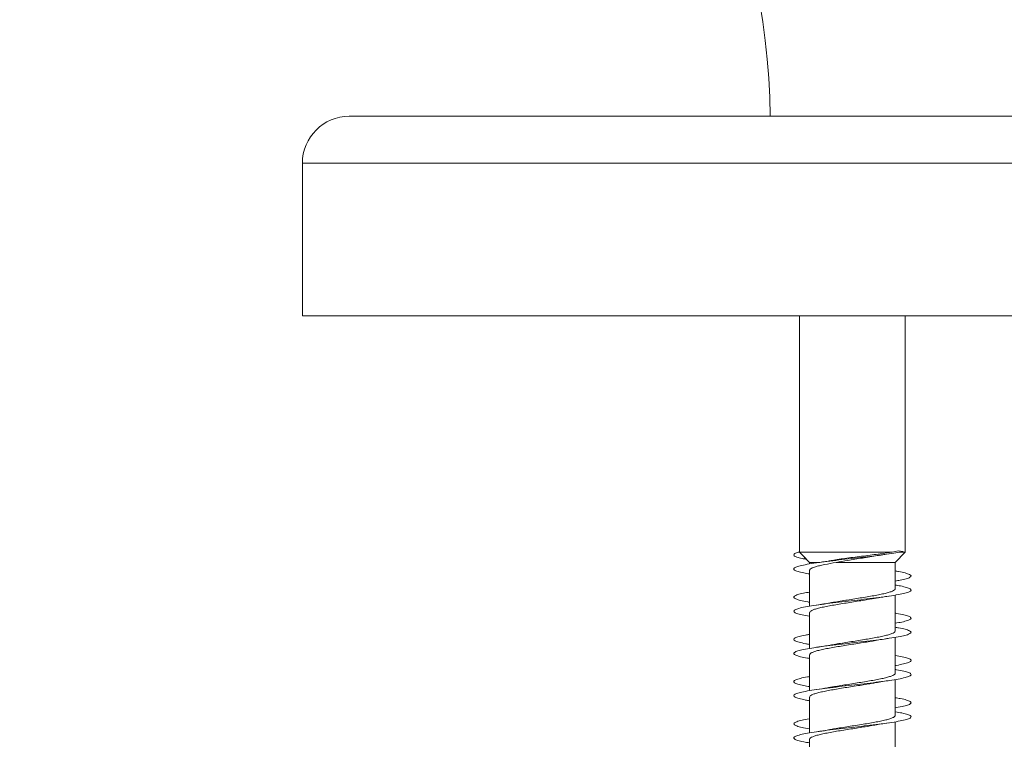
# Model space of a CAD drawing. Units: millimetres. Extents: x -623 to 998, y -298 to 576.
# Drawn here: x 550 to 592, y -269 to -238 of the extents above; entities that cross this region are included whole.
import ezdxf

# ---------------------------------------------------------------- set-up
doc = ezdxf.new("R2010")
doc.units = ezdxf.units.MM

msp = doc.modelspace()

# ---------------------------------------------------------------- linework, layer by layer
at = {"color": 7, "linetype": 'Continuous', "lineweight": 0}
for p, q in [((597.745, -242.281), (563.795, -242.281)), ((561.795, -244.281), (561.795, -250.781)), ((597.745, -250.781), (561.795, -250.781)), ((582.995, -250.781), (582.995, -260.857)), ((582.995, -250.781), (582.995, -260.857)), ((587.495, -260.857), (587.495, -250.781)), ((582.995, -260.857), (583.42, -261.295)), ((586.945, -260.857), (582.995, -260.857)), ((583.143, -261.009), (583.42, -261.295)), ((586.406, -260.993), (586.767, -260.936)), ((587.192, -260.802), (586.945, -260.857)), ((587.07, -261.295), (587.495, -260.857)), ((587.41, -260.824), (587.192, -260.802)), ((587.495, -260.857), (587.243, -260.857)), ((583.42, -261.295), (583.42, -261.36)), ((583.42, -261.295), (583.42, -261.36)), ((583.812, -261.295), (583.42, -261.295)), ((584.553, -261.295), (587.07, -261.295)), ((587.07, -262.414), (587.07, -261.295)), ((583.42, -261.633), (583.42, -263.158)), ((583.42, -261.788), (583.42, -262.56)), ((587.07, -264.214), (587.07, -262.688)), ((583.42, -262.833), (583.42, -263.158)), ((583.42, -263.433), (583.42, -264.96)), ((583.42, -263.589), (583.42, -264.36)), ((583.42, -264.633), (583.42, -264.96)), ((587.07, -266.014), (587.07, -264.488)), ((583.42, -265.233), (583.42, -266.76)), ((583.42, -265.388), (583.42, -266.16)), ((583.42, -266.433), (583.42, -266.76)), ((587.07, -267.814), (587.07, -266.288)), ((583.42, -267.033), (583.42, -268.559)), ((583.42, -267.188), (583.42, -267.958)), ((587.07, -269.614), (587.07, -268.089)), ((583.42, -268.233), (583.42, -268.56)), ((583.42, -268.833), (583.42, -270.358))]:
    msp.add_line(p, q, dxfattribs=at)
at = {"color": 8, "linetype": 'Continuous', "lineweight": 0}
msp.add_line((597.745, -244.281), (561.795, -244.281), dxfattribs=at)
at = {"color": 7, "linetype": 'Continuous', "lineweight": 0}
for centre, radius, start, end in [((549.745, -242.781), 64, 0.44763, 90), ((549.745, -242.781), 32, 0.8953, 90), ((563.795, -244.281), 2, 90, 180)]:
    msp.add_arc(centre, radius, start, end, dxfattribs=at)
for points, knots in [([(587.41, -260.824), (587.311, -260.844), (587.114, -260.885), (586.708, -260.946), (586.241, -261.007), (585.728, -261.069), (585.193, -261.13), (584.659, -261.191), (584.15, -261.253), (583.691, -261.314), (583.304, -261.376), (583.007, -261.437), (582.811, -261.499), (582.729, -261.56), (582.76, -261.622), (582.91, -261.683), (583.13, -261.739), (583.336, -261.774), (583.42, -261.788)], [0, 0, 0, 0, 0.063455, 0.126912, 0.190385, 0.253977, 0.317239, 0.380922, 0.444872, 0.508723, 0.572533, 0.636374, 0.700229, 0.764074, 0.827914, 0.891744, 0.955564, 1, 1, 1, 1]), ([(583.006, -260.845), (582.955, -260.858), (582.826, -260.892), (582.74, -260.946), (582.742, -261.007), (582.865, -261.069), (583.05, -261.121), (583.228, -261.153), (583.294, -261.165)], [0, 0, 0, 0, 0.1251808, 0.3161004, 0.5070665, 0.6983747, 0.8887053, 1, 1, 1, 1]), ([(586.945, -260.857), (586.78, -260.881), (586.517, -260.92), (586.087, -260.975), (585.725, -261.021), (585.36, -261.067), (585.006, -261.113), (584.676, -261.16), (584.435, -261.196), (584.317, -261.217), (584.287, -261.223)], [0, 0, 0, 0, 0.21509, 0.3434246, 0.4717289, 0.596226, 0.7206869, 0.8399626, 0.9592136, 1, 1, 1, 1]), ([(584.553, -261.295), (584.713, -261.265), (584.966, -261.218), (585.353, -261.156), (585.672, -261.106), (585.995, -261.056), (586.244, -261.017), (586.375, -260.996), (586.406, -260.991)], [0, 0, 0, 0, 0.277855, 0.438477, 0.603351, 0.771794, 0.9447, 1, 1, 1, 1]), ([(583.421, -261.633), (583.421, -261.632), (583.412, -261.615), (583.445, -261.581), (583.523, -261.532), (583.656, -261.484), (583.836, -261.434), (584.116, -261.372), (584.381, -261.325), (584.553, -261.295)], [0, 0, 0, 0, 0.008398, 0.15509, 0.297641, 0.444333, 0.586889, 0.733568, 1, 1, 1, 1]), ([(584.287, -261.221), (584.261, -261.226), (584.096, -261.258), (583.892, -261.287), (583.722, -261.312)], [0, 0, 0, 0, 0.16093, 1, 1, 1, 1]), ([(587.07, -261.66), (587.119, -261.668), (587.296, -261.696), (587.51, -261.745), (587.695, -261.806), (587.763, -261.868), (587.717, -261.93), (587.554, -261.991), (587.335, -262.044), (587.14, -262.076), (587.07, -262.088)], [0, 0, 0, 0, 0.054996, 0.198868, 0.342728, 0.486576, 0.630412, 0.774243, 0.918069, 1, 1, 1, 1]), ([(587.07, -262.26), (587.147, -262.273), (587.346, -262.306), (587.566, -262.36), (587.722, -262.422), (587.763, -262.483), (587.687, -262.545), (587.5, -262.606), (587.209, -262.668), (586.828, -262.729), (586.373, -262.791), (585.867, -262.852), (585.332, -262.914), (584.794, -262.975), (584.276, -263.037), (583.802, -263.098), (583.396, -263.16), (583.073, -263.221), (582.852, -263.283), (582.739, -263.344), (582.742, -263.406), (582.86, -263.467), (583.081, -263.529), (583.308, -263.569), (583.42, -263.589)], [0, 0, 0, 0, 0.029034, 0.075307, 0.121582, 0.167861, 0.214144, 0.260432, 0.306726, 0.353027, 0.399332, 0.445637, 0.49194, 0.538234, 0.584521, 0.630804, 0.677084, 0.72336, 0.769632, 0.815903, 0.862172, 0.90844, 0.954711, 1, 1, 1, 1]), ([(583.42, -262.56), (583.329, -262.575), (583.119, -262.611), (582.899, -262.668), (582.755, -262.729), (582.731, -262.791), (582.818, -262.852), (583.025, -262.914), (583.233, -262.959), (583.392, -262.984), (583.42, -262.988)], [0, 0, 0, 0, 0.1085615, 0.2521108, 0.3956812, 0.5392723, 0.6828679, 0.8264358, 0.9699861, 1, 1, 1, 1]), ([(587.067, -262.414), (587.068, -262.416), (587.076, -262.434), (587.042, -262.469), (586.96, -262.518), (586.824, -262.567), (586.642, -262.616), (586.421, -262.665), (586.163, -262.714), (585.882, -262.762), (585.579, -262.812), (585.269, -262.86), (584.955, -262.909), (584.655, -262.958), (584.449, -262.992), (584.356, -263.01), (584.348, -263.011)], [0, 0, 0, 0, 0.009636, 0.092683, 0.173388, 0.256438, 0.337146, 0.420195, 0.500895, 0.583935, 0.664644, 0.747685, 0.828392, 0.911448, 0.992154, 1, 1, 1, 1]), ([(586.135, -262.838), (586.186, -262.829), (586.313, -262.806), (586.526, -262.772), (586.69, -262.748), (586.767, -262.736)], [0, 0, 0, 0, 0.265802, 0.656632, 1, 1, 1, 1]), ([(583.423, -263.433), (583.425, -263.419), (583.431, -263.389), (583.503, -263.342), (583.626, -263.293), (583.795, -263.245), (584.008, -263.195), (584.255, -263.147), (584.533, -263.098), (584.829, -263.049), (585.14, -263), (585.451, -262.951), (585.758, -262.902), (585.988, -262.864), (586.106, -262.842), (586.135, -262.837)], [0, 0, 0, 0, 0.069971, 0.15317, 0.234021, 0.31722, 0.398084, 0.481283, 0.562131, 0.645332, 0.726189, 0.80939, 0.890234, 0.973431, 1, 1, 1, 1]), ([(584.347, -263.01), (584.33, -263.014), (584.15, -263.049), (583.923, -263.082), (583.719, -263.112)], [0, 0, 0, 0, 0.097694, 1, 1, 1, 1]), ([(587.07, -263.459), (587.088, -263.462), (587.239, -263.485), (587.444, -263.529), (587.66, -263.59), (587.756, -263.652), (587.741, -263.714), (587.606, -263.775), (587.386, -263.833), (587.169, -263.871), (587.07, -263.888)], [0, 0, 0, 0, 0.0196277, 0.1629024, 0.3061757, 0.4494569, 0.5927477, 0.7360444, 0.8793583, 1, 1, 1, 1]), ([(587.07, -264.06), (587.118, -264.067), (587.294, -264.096), (587.507, -264.144), (587.695, -264.206), (587.763, -264.267), (587.718, -264.329), (587.558, -264.39), (587.293, -264.452), (586.933, -264.513), (586.496, -264.575), (586.001, -264.636), (585.472, -264.698), (584.932, -264.759), (584.407, -264.821), (583.92, -264.882), (583.494, -264.944), (583.149, -265.005), (582.899, -265.067), (582.757, -265.128), (582.73, -265.19), (582.817, -265.252), (583.022, -265.313), (583.231, -265.359), (583.391, -265.384), (583.42, -265.388)], [0, 0, 0, 0, 0.017185, 0.063523, 0.109861, 0.156189, 0.202512, 0.248829, 0.295142, 0.341453, 0.38776, 0.434062, 0.480364, 0.526665, 0.572966, 0.619272, 0.665573, 0.711882, 0.758191, 0.804504, 0.850821, 0.897142, 0.943472, 0.989809, 1, 1, 1, 1]), ([(583.42, -264.36), (583.358, -264.37), (583.17, -264.401), (582.953, -264.452), (582.781, -264.513), (582.726, -264.575), (582.785, -264.636), (582.961, -264.698), (583.178, -264.748), (583.362, -264.778), (583.42, -264.788)], [0, 0, 0, 0, 0.07103, 0.214904, 0.35877, 0.502627, 0.646473, 0.790317, 0.93416, 1, 1, 1, 1]), ([(587.064, -264.214), (587.066, -264.219), (587.072, -264.241), (587.029, -264.279), (586.936, -264.328), (586.79, -264.377), (586.6, -264.426), (586.37, -264.475), (586.108, -264.524), (585.819, -264.573), (585.517, -264.621), (585.203, -264.671), (584.894, -264.719), (584.603, -264.766), (584.431, -264.797), (584.349, -264.811)], [0, 0, 0, 0, 0.0276328, 0.108382, 0.1914732, 0.272221, 0.3553052, 0.4360598, 0.5191446, 0.5999051, 0.6829981, 0.7637428, 0.8468339, 0.9275832, 1, 1, 1, 1]), ([(583.426, -265.233), (583.426, -265.223), (583.425, -265.196), (583.485, -265.152), (583.596, -265.104), (583.757, -265.055), (583.96, -265.006), (584.202, -264.957), (584.472, -264.908), (584.768, -264.859), (585.074, -264.81), (585.389, -264.761), (585.695, -264.712), (585.947, -264.671), (586.083, -264.646), (586.131, -264.638)], [0, 0, 0, 0, 0.054352, 0.135292, 0.218579, 0.299522, 0.382807, 0.463759, 0.547046, 0.627986, 0.711277, 0.792212, 0.875496, 0.95645, 1, 1, 1, 1]), ([(584.349, -264.81), (584.332, -264.814), (584.152, -264.849), (583.925, -264.882), (583.721, -264.912)], [0, 0, 0, 0, 0.098373, 1, 1, 1, 1]), ([(586.131, -264.639), (586.142, -264.636), (586.236, -264.619), (586.444, -264.584), (586.653, -264.553), (586.764, -264.537)], [0, 0, 0, 0, 0.062972, 0.500066, 1, 1, 1, 1]), ([(587.07, -265.259), (587.173, -265.277), (587.393, -265.316), (587.613, -265.375), (587.743, -265.436), (587.754, -265.498), (587.654, -265.559), (587.434, -265.621), (587.231, -265.664), (587.084, -265.687), (587.07, -265.689)], [0, 0, 0, 0, 0.125733, 0.268981, 0.412239, 0.555488, 0.698723, 0.841936, 0.985128, 1, 1, 1, 1]), ([(587.07, -265.859), (587.087, -265.862), (587.237, -265.885), (587.442, -265.928), (587.658, -265.99), (587.756, -266.051), (587.74, -266.113), (587.611, -266.174), (587.371, -266.236), (587.035, -266.297), (586.616, -266.359), (586.134, -266.42), (585.611, -266.482), (585.072, -266.543), (584.54, -266.605), (584.041, -266.667), (583.597, -266.728), (583.228, -266.79), (582.953, -266.851), (582.782, -266.913), (582.726, -266.974), (582.784, -267.036), (582.96, -267.097), (583.176, -267.148), (583.361, -267.178), (583.42, -267.188)], [0, 0, 0, 0, 0.005916, 0.052213, 0.098507, 0.1448, 0.191092, 0.237385, 0.283681, 0.329976, 0.376276, 0.422577, 0.468883, 0.515198, 0.561513, 0.607839, 0.654169, 0.700499, 0.746824, 0.793142, 0.839453, 0.885761, 0.932063, 0.978361, 1, 1, 1, 1]), ([(587.064, -266.014), (587.065, -266.023), (587.068, -266.048), (587.015, -266.089), (586.91, -266.138), (586.755, -266.187), (586.555, -266.236), (586.319, -266.285), (586.05, -266.334), (585.759, -266.383), (585.451, -266.432), (585.14, -266.48), (584.83, -266.53), (584.56, -266.573), (584.406, -266.601), (584.344, -266.612)], [0, 0, 0, 0, 0.043214, 0.126137, 0.206725, 0.289644, 0.370227, 0.453151, 0.533739, 0.616667, 0.697246, 0.780171, 0.860756, 0.943673, 1, 1, 1, 1]), ([(583.42, -266.159), (583.388, -266.164), (583.225, -266.19), (583.016, -266.236), (582.813, -266.297), (582.73, -266.359), (582.758, -266.42), (582.905, -266.482), (583.125, -266.538), (583.333, -266.573), (583.42, -266.588)], [0, 0, 0, 0, 0.034808, 0.178379, 0.321957, 0.465541, 0.609139, 0.752745, 0.896367, 1, 1, 1, 1]), ([(583.426, -267.033), (583.425, -267.026), (583.42, -267.002), (583.469, -266.963), (583.569, -266.913), (583.72, -266.865), (583.916, -266.816), (584.149, -266.767), (584.416, -266.718), (584.705, -266.669), (585.012, -266.62), (585.323, -266.571), (585.634, -266.522), (585.91, -266.477), (586.072, -266.448), (586.14, -266.436)], [0, 0, 0, 0, 0.0362077, 0.1192811, 0.2000122, 0.2830821, 0.3638108, 0.446889, 0.5276163, 0.6106912, 0.6914096, 0.7744827, 0.8552095, 0.9382836, 1, 1, 1, 1]), ([(586.141, -266.437), (586.151, -266.435), (586.331, -266.399), (586.557, -266.366), (586.769, -266.336)], [0, 0, 0, 0, 0.059544, 1, 1, 1, 1]), ([(584.343, -266.609), (584.291, -266.62), (584.111, -266.655), (583.883, -266.688), (583.722, -266.711)], [0, 0, 0, 0, 0.292684, 1, 1, 1, 1]), ([(587.07, -267.06), (587.145, -267.072), (587.342, -267.105), (587.562, -267.159), (587.72, -267.22), (587.763, -267.282), (587.691, -267.343), (587.502, -267.405), (587.288, -267.453), (587.115, -267.481), (587.07, -267.488)], [0, 0, 0, 0, 0.087274, 0.231079, 0.374875, 0.518668, 0.662454, 0.806241, 0.950024, 1, 1, 1, 1]), ([(587.07, -267.659), (587.171, -267.677), (587.39, -267.715), (587.611, -267.774), (587.742, -267.835), (587.756, -267.897), (587.655, -267.959), (587.443, -268.02), (587.13, -268.082), (586.73, -268.143), (586.262, -268.205), (585.748, -268.266), (585.21, -268.328), (584.674, -268.389), (584.165, -268.451), (583.704, -268.512), (583.315, -268.574), (583.014, -268.635), (582.817, -268.697), (582.729, -268.758), (582.758, -268.82), (582.903, -268.881), (583.124, -268.937), (583.332, -268.973), (583.42, -268.988)], [0, 0, 0, 0, 0.040107, 0.086405, 0.132705, 0.179012, 0.225325, 0.271645, 0.317966, 0.364285, 0.410599, 0.456902, 0.503203, 0.549497, 0.595788, 0.642077, 0.688366, 0.734649, 0.780933, 0.827218, 0.873502, 0.919789, 0.966078, 1, 1, 1, 1]), ([(583.42, -267.958), (583.419, -267.958), (583.282, -267.979), (583.086, -268.02), (582.853, -268.082), (582.74, -268.143), (582.741, -268.205), (582.854, -268.266), (583.087, -268.328), (583.284, -268.369), (583.42, -268.389), (583.42, -268.389)], [0, 0, 0, 0, 0.00058, 0.143349, 0.286127, 0.428901, 0.571647, 0.714375, 0.857088, 0.999791, 1, 1, 1, 1]), ([(587.065, -267.814), (587.064, -267.826), (587.062, -267.854), (586.997, -267.899), (586.882, -267.948), (586.717, -267.997), (586.51, -268.046), (586.265, -268.095), (585.993, -268.144), (585.696, -268.193), (585.389, -268.241), (585.074, -268.291), (584.769, -268.339), (584.521, -268.38), (584.388, -268.404), (584.344, -268.413)], [0, 0, 0, 0, 0.061168, 0.141728, 0.224622, 0.305183, 0.388072, 0.468629, 0.551517, 0.632081, 0.714975, 0.795528, 0.878421, 0.958986, 1, 1, 1, 1]), ([(586.143, -268.237), (586.164, -268.233), (586.342, -268.197), (586.567, -268.165), (586.766, -268.136)], [0, 0, 0, 0, 0.115737, 1, 1, 1, 1]), ([(583.425, -268.833), (583.423, -268.829), (583.416, -268.809), (583.455, -268.772), (583.543, -268.724), (583.686, -268.675), (583.871, -268.626), (584.099, -268.577), (584.358, -268.528), (584.645, -268.479), (584.947, -268.43), (585.26, -268.381), (585.569, -268.332), (585.871, -268.284), (586.052, -268.252), (586.143, -268.236)], [0, 0, 0, 0, 0.020538, 0.101253, 0.184308, 0.265026, 0.348078, 0.428798, 0.511847, 0.592563, 0.675615, 0.75633, 0.839387, 0.920111, 1, 1, 1, 1]), ([(584.343, -268.41), (584.303, -268.418), (584.121, -268.454), (583.895, -268.486), (583.72, -268.512)], [0, 0, 0, 0, 0.220363, 1, 1, 1, 1])]:
    msp.add_open_spline(points, degree=3, knots=knots, dxfattribs=at)

doc.saveas('drawing.dxf')
